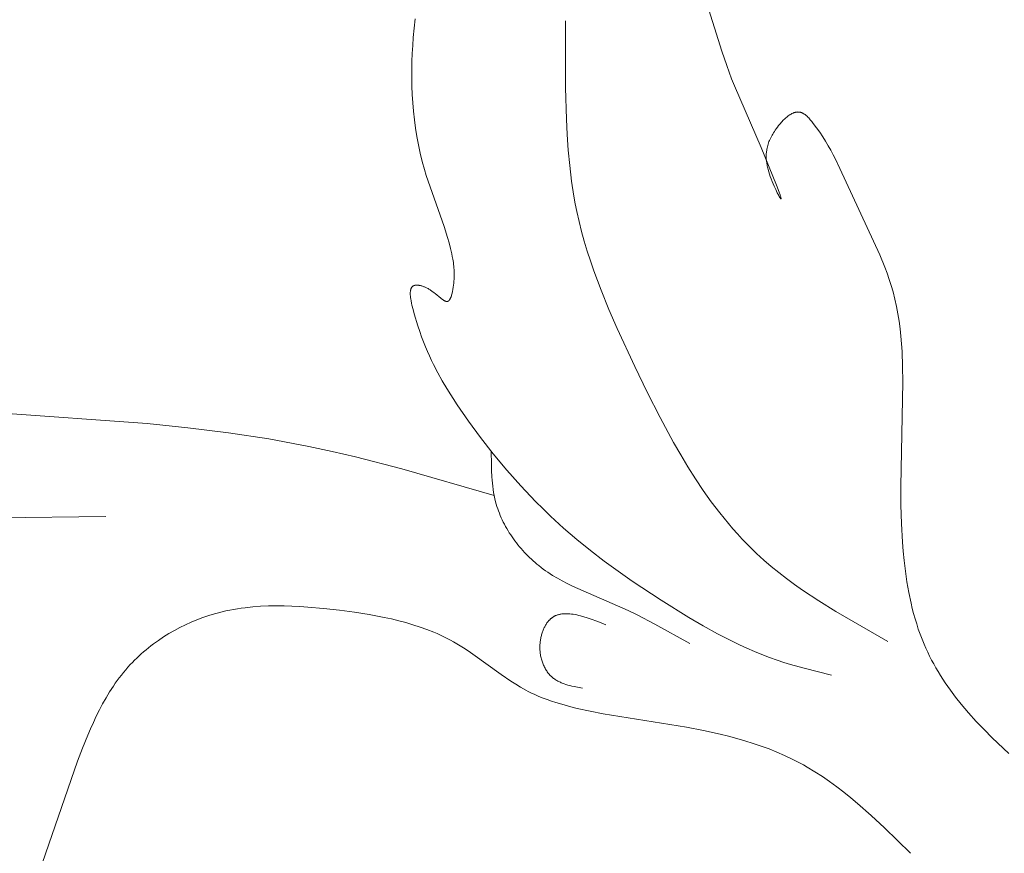
# Model space of a CAD drawing. Units: millimetres. Extents: x 4242 to 6242, y 1458 to 3458.
# Drawn here: x 5151 to 5176, y 2523 to 2544 of the extents above; entities that cross this region are included whole.
import ezdxf

# ---------------------------------------------------------------- set-up
doc = ezdxf.new("R2010")
doc.units = ezdxf.units.MM
doc.header["$MEASUREMENT"] = 0
doc.layers.get('0').update_dxf_attribs({"color": 163, "lineweight": 5})
doc.layers.add('Poliuretan_Stavros', color=161, linetype='Continuous', lineweight=5)

# ---------------------------------------------------------------- blocks, each defined once
blk = doc.blocks.new('NPU.VRS-013_768_149')
at = {"layer": 'Poliuretan_Stavros'}
for p, q in [((-30.555, -10.538), (-31.196, -8.508)), ((-38.355, -9.709), (-38.383, -9.947)), ((-34.532, -11.472), (-34.532, -9.759)), ((-38.383, -9.947), (-38.406, -10.187)), ((-38.406, -10.187), (-38.421, -10.39)), ((-38.421, -10.39), (-38.433, -10.594)), ((-38.433, -10.594), (-38.441, -10.8)), ((-30.433, -10.903), (-30.555, -10.538)), ((-38.441, -10.8), (-38.445, -11.008)), ((-38.445, -11.008), (-38.445, -11.218)), ((-30.31, -11.24), (-30.433, -10.903)), ((-38.445, -11.218), (-38.441, -11.428)), ((-30.239, -11.421), (-30.31, -11.24)), ((-38.441, -11.428), (-38.432, -11.64)), ((-34.512, -12.264), (-34.532, -11.472)), ((-29.555, -12.984), (-30.239, -11.421)), ((-38.432, -11.64), (-38.419, -11.852)), ((-38.419, -11.852), (-38.401, -12.065)), ((-38.401, -12.065), (-38.377, -12.278)), ((-34.492, -12.659), (-34.512, -12.264)), ((-28.967, -12.265), (-28.986, -12.283)), ((-28.947, -12.247), (-28.967, -12.265)), ((-28.928, -12.229), (-28.947, -12.247)), ((-28.908, -12.212), (-28.928, -12.229)), ((-28.888, -12.196), (-28.908, -12.212)), ((-28.868, -12.181), (-28.888, -12.196)), ((-28.847, -12.167), (-28.868, -12.181)), ((-28.827, -12.153), (-28.847, -12.167)), ((-28.817, -12.147), (-28.827, -12.153)), ((-28.807, -12.141), (-28.817, -12.147)), ((-28.797, -12.135), (-28.807, -12.141)), ((-28.786, -12.13), (-28.797, -12.135)), ((-28.776, -12.124), (-28.786, -12.13)), ((-28.766, -12.119), (-28.776, -12.124)), ((-28.756, -12.115), (-28.766, -12.119)), ((-28.745, -12.11), (-28.756, -12.115)), ((-28.735, -12.106), (-28.745, -12.11)), ((-28.725, -12.102), (-28.735, -12.106)), ((-28.715, -12.099), (-28.725, -12.102)), ((-28.705, -12.095), (-28.715, -12.099)), ((-28.694, -12.093), (-28.705, -12.095)), ((-28.684, -12.09), (-28.694, -12.093)), ((-28.674, -12.088), (-28.684, -12.09)), ((-28.664, -12.086), (-28.674, -12.088)), ((-28.654, -12.085), (-28.664, -12.086)), ((-28.649, -12.084), (-28.654, -12.085)), ((-28.644, -12.084), (-28.649, -12.084)), ((-28.639, -12.083), (-28.644, -12.084)), ((-28.634, -12.083), (-28.639, -12.083)), ((-28.629, -12.083), (-28.634, -12.083)), ((-28.624, -12.083), (-28.629, -12.083)), ((-28.619, -12.082), (-28.624, -12.083)), ((-28.614, -12.083), (-28.619, -12.082)), ((-28.609, -12.083), (-28.614, -12.083)), ((-28.604, -12.083), (-28.609, -12.083)), ((-28.599, -12.083), (-28.604, -12.083)), ((-28.594, -12.084), (-28.599, -12.083)), ((-28.589, -12.084), (-28.594, -12.084)), ((-28.584, -12.085), (-28.589, -12.084)), ((-28.579, -12.086), (-28.584, -12.085)), ((-28.574, -12.087), (-28.579, -12.086)), ((-28.569, -12.088), (-28.574, -12.087)), ((-28.564, -12.089), (-28.569, -12.088)), ((-28.559, -12.09), (-28.564, -12.089)), ((-28.553, -12.092), (-28.559, -12.09)), ((-28.547, -12.093), (-28.553, -12.092)), ((-28.542, -12.095), (-28.547, -12.093)), ((-28.536, -12.097), (-28.542, -12.095)), ((-28.531, -12.099), (-28.536, -12.097)), ((-28.525, -12.101), (-28.531, -12.099)), ((-28.52, -12.104), (-28.525, -12.101)), ((-28.514, -12.106), (-28.52, -12.104)), ((-28.508, -12.109), (-28.514, -12.106)), ((-28.503, -12.112), (-28.508, -12.109)), ((-28.497, -12.114), (-28.503, -12.112)), ((-28.492, -12.117), (-28.497, -12.114)), ((-28.487, -12.121), (-28.492, -12.117)), ((-28.476, -12.127), (-28.487, -12.121)), ((-28.465, -12.134), (-28.476, -12.127)), ((-28.454, -12.141), (-28.465, -12.134)), ((-28.443, -12.149), (-28.454, -12.141)), ((-28.433, -12.157), (-28.443, -12.149)), ((-28.422, -12.166), (-28.433, -12.157)), ((-28.412, -12.174), (-28.422, -12.166)), ((-28.401, -12.184), (-28.412, -12.174)), ((-28.391, -12.193), (-28.401, -12.184)), ((-28.371, -12.213), (-28.391, -12.193)), ((-28.35, -12.234), (-28.371, -12.213)), ((-28.33, -12.255), (-28.35, -12.234)), ((-28.311, -12.278), (-28.33, -12.255)), ((-38.377, -12.278), (-38.349, -12.492)), ((-38.349, -12.492), (-38.315, -12.704)), ((-29.178, -12.513), (-29.201, -12.546)), ((-29.146, -12.47), (-29.178, -12.513)), ((-29.113, -12.427), (-29.146, -12.47)), ((-29.078, -12.384), (-29.113, -12.427)), ((-29.042, -12.343), (-29.078, -12.384)), ((-29.024, -12.322), (-29.042, -12.343)), ((-29.005, -12.303), (-29.024, -12.322)), ((-28.986, -12.283), (-29.005, -12.303)), ((-28.272, -12.324), (-28.311, -12.278)), ((-28.234, -12.372), (-28.272, -12.324)), ((-28.148, -12.486), (-28.234, -12.372)), ((-28.066, -12.6), (-28.148, -12.486)), ((-38.315, -12.704), (-38.276, -12.917)), ((-34.464, -13.054), (-34.492, -12.659)), ((-29.316, -12.741), (-29.331, -12.773)), ((-29.299, -12.708), (-29.316, -12.741)), ((-29.282, -12.676), (-29.299, -12.708)), ((-29.263, -12.644), (-29.282, -12.676)), ((-29.244, -12.611), (-29.263, -12.644)), ((-29.223, -12.579), (-29.244, -12.611)), ((-29.201, -12.546), (-29.223, -12.579)), ((-27.99, -12.715), (-28.066, -12.6)), ((-27.918, -12.829), (-27.99, -12.715)), ((-38.276, -12.917), (-38.23, -13.129)), ((-29.17, -13.944), (-29.555, -12.984)), ((-29.407, -12.999), (-29.414, -13.031)), ((-29.4, -12.966), (-29.407, -12.999)), ((-29.391, -12.934), (-29.4, -12.966)), ((-29.381, -12.902), (-29.391, -12.934)), ((-29.371, -12.869), (-29.381, -12.902)), ((-29.359, -12.837), (-29.371, -12.869)), ((-29.345, -12.805), (-29.359, -12.837)), ((-29.331, -12.773), (-29.345, -12.805)), ((-27.85, -12.944), (-27.918, -12.829)), ((-27.786, -13.058), (-27.85, -12.944)), ((-38.23, -13.129), (-38.179, -13.34)), ((-34.427, -13.447), (-34.464, -13.054)), ((-29.427, -13.142), (-29.429, -13.17)), ((-29.429, -13.17), (-29.429, -13.198)), ((-29.429, -13.198), (-29.429, -13.226)), ((-29.429, -13.226), (-29.428, -13.254)), ((-29.428, -13.254), (-29.427, -13.283)), ((-29.425, -13.114), (-29.427, -13.142)), ((-29.422, -13.086), (-29.425, -13.114)), ((-29.418, -13.059), (-29.422, -13.086)), ((-29.414, -13.031), (-29.418, -13.059)), ((-27.725, -13.173), (-27.786, -13.058)), ((-27.666, -13.287), (-27.725, -13.173)), ((-38.179, -13.34), (-38.121, -13.549)), ((-34.38, -13.839), (-34.427, -13.447)), ((-29.427, -13.283), (-29.425, -13.311)), ((-29.425, -13.311), (-29.422, -13.34)), ((-29.422, -13.34), (-29.418, -13.369)), ((-29.418, -13.369), (-29.414, -13.397)), ((-29.414, -13.397), (-29.409, -13.426)), ((-29.409, -13.426), (-29.403, -13.456)), ((-29.403, -13.456), (-29.397, -13.485)), ((-29.397, -13.485), (-29.391, -13.514)), ((-29.391, -13.514), (-29.383, -13.544)), ((-27.555, -13.517), (-27.666, -13.287)), ((-26.541, -15.718), (-27.555, -13.517)), ((-38.121, -13.549), (-38.077, -13.697)), ((-38.077, -13.697), (-38.029, -13.844)), ((-29.383, -13.544), (-29.367, -13.603)), ((-29.367, -13.603), (-29.348, -13.663)), ((-29.348, -13.663), (-29.327, -13.724)), ((-29.327, -13.724), (-29.305, -13.785)), ((-38.029, -13.844), (-37.623, -14.995)), ((-34.32, -14.227), (-34.38, -13.839)), ((-29.305, -13.785), (-29.28, -13.848)), ((-29.28, -13.848), (-29.253, -13.91)), ((-29.253, -13.91), (-29.225, -13.974)), ((-29.225, -13.974), (-29.186, -14.058)), ((-29.103, -14.123), (-29.17, -13.944)), ((-34.285, -14.42), (-34.32, -14.227)), ((-29.186, -14.058), (-29.147, -14.137)), ((-29.147, -14.137), (-29.112, -14.205)), ((-29.112, -14.205), (-29.097, -14.233)), ((-29.079, -14.192), (-29.103, -14.123)), ((-29.097, -14.233), (-29.084, -14.257)), ((-29.084, -14.257), (-29.077, -14.267)), ((-29.07, -14.221), (-29.079, -14.192)), ((-29.077, -14.267), (-29.072, -14.275)), ((-29.062, -14.245), (-29.07, -14.221)), ((-29.059, -14.256), (-29.062, -14.245)), ((-29.057, -14.265), (-29.059, -14.256)), ((-29.055, -14.273), (-29.057, -14.265)), ((-29.054, -14.277), (-29.055, -14.273)), ((-34.246, -14.612), (-34.285, -14.42)), ((-29.072, -14.275), (-29.07, -14.279)), ((-29.07, -14.279), (-29.067, -14.283)), ((-29.067, -14.283), (-29.065, -14.286)), ((-29.065, -14.286), (-29.063, -14.288)), ((-29.063, -14.288), (-29.062, -14.289)), ((-29.062, -14.289), (-29.061, -14.29)), ((-29.061, -14.29), (-29.061, -14.291)), ((-29.061, -14.291), (-29.06, -14.292)), ((-29.06, -14.292), (-29.059, -14.293)), ((-29.059, -14.293), (-29.058, -14.294)), ((-29.058, -14.294), (-29.058, -14.294)), ((-29.058, -14.294), (-29.057, -14.295)), ((-29.057, -14.295), (-29.057, -14.295)), ((-29.057, -14.295), (-29.056, -14.295)), ((-29.056, -14.295), (-29.055, -14.296)), ((-29.055, -14.296), (-29.055, -14.296)), ((-29.055, -14.296), (-29.055, -14.296)), ((-29.055, -14.296), (-29.054, -14.296)), ((-29.053, -14.28), (-29.054, -14.277)), ((-29.054, -14.296), (-29.054, -14.295)), ((-29.054, -14.295), (-29.053, -14.295)), ((-29.054, -14.296), (-29.054, -14.296)), ((-29.053, -14.283), (-29.053, -14.28)), ((-29.053, -14.285), (-29.053, -14.283)), ((-29.053, -14.286), (-29.053, -14.285)), ((-29.053, -14.287), (-29.053, -14.286)), ((-29.052, -14.288), (-29.053, -14.287)), ((-29.053, -14.293), (-29.052, -14.292)), ((-29.053, -14.294), (-29.053, -14.293)), ((-29.053, -14.295), (-29.053, -14.294)), ((-29.053, -14.294), (-29.053, -14.294)), ((-29.053, -14.295), (-29.053, -14.295)), ((-29.052, -14.29), (-29.052, -14.288)), ((-29.052, -14.291), (-29.052, -14.29)), ((-29.052, -14.292), (-29.052, -14.291)), ((-29.052, -14.291), (-29.052, -14.291)), ((-34.189, -14.867), (-34.246, -14.612)), ((-37.623, -14.995), (-37.533, -15.275)), ((-34.126, -15.121), (-34.189, -14.867)), ((-37.533, -15.275), (-37.493, -15.414)), ((-34.056, -15.373), (-34.126, -15.121)), ((-37.493, -15.414), (-37.457, -15.553)), ((-33.981, -15.624), (-34.056, -15.373)), ((-37.457, -15.553), (-37.426, -15.691)), ((-37.426, -15.691), (-37.413, -15.759)), ((-37.413, -15.759), (-37.4, -15.828)), ((-33.9, -15.873), (-33.981, -15.624)), ((-26.415, -16.028), (-26.541, -15.718)), ((-37.4, -15.828), (-37.386, -15.916)), ((-37.386, -15.916), (-37.38, -15.96)), ((-37.38, -15.96), (-37.375, -16.005)), ((-37.375, -16.005), (-37.371, -16.05)), ((-33.815, -16.121), (-33.9, -15.873)), ((-37.371, -16.05), (-37.368, -16.095)), ((-37.368, -16.095), (-37.366, -16.141)), ((-37.366, -16.141), (-37.364, -16.188)), ((-37.364, -16.235), (-37.365, -16.284)), ((-37.364, -16.188), (-37.364, -16.235)), ((-33.631, -16.614), (-33.815, -16.121)), ((-26.357, -16.185), (-26.415, -16.028)), ((-26.302, -16.342), (-26.357, -16.185)), ((-38.43, -16.526), (-38.433, -16.529)), ((-38.428, -16.524), (-38.43, -16.526)), ((-38.425, -16.521), (-38.428, -16.524)), ((-38.422, -16.519), (-38.425, -16.521)), ((-38.419, -16.517), (-38.422, -16.519)), ((-38.416, -16.514), (-38.419, -16.517)), ((-38.413, -16.512), (-38.416, -16.514)), ((-38.41, -16.51), (-38.413, -16.512)), ((-38.408, -16.509), (-38.41, -16.51)), ((-38.405, -16.507), (-38.408, -16.509)), ((-38.403, -16.506), (-38.405, -16.507)), ((-38.4, -16.505), (-38.403, -16.506)), ((-38.398, -16.504), (-38.4, -16.505)), ((-38.395, -16.502), (-38.398, -16.504)), ((-38.393, -16.501), (-38.395, -16.502)), ((-38.39, -16.5), (-38.393, -16.501)), ((-38.387, -16.499), (-38.39, -16.5)), ((-38.385, -16.498), (-38.387, -16.499)), ((-38.382, -16.497), (-38.385, -16.498)), ((-38.379, -16.496), (-38.382, -16.497)), ((-38.376, -16.495), (-38.379, -16.496)), ((-38.373, -16.495), (-38.376, -16.495)), ((-38.37, -16.494), (-38.373, -16.495)), ((-38.367, -16.493), (-38.37, -16.494)), ((-38.361, -16.492), (-38.367, -16.493)), ((-38.355, -16.491), (-38.361, -16.492)), ((-38.349, -16.49), (-38.355, -16.491)), ((-38.342, -16.489), (-38.349, -16.49)), ((-38.336, -16.488), (-38.342, -16.489)), ((-38.329, -16.488), (-38.336, -16.488)), ((-38.322, -16.488), (-38.329, -16.488)), ((-38.315, -16.488), (-38.322, -16.488)), ((-38.308, -16.488), (-38.315, -16.488)), ((-38.301, -16.488), (-38.308, -16.488)), ((-38.294, -16.489), (-38.301, -16.488)), ((-38.286, -16.489), (-38.294, -16.489)), ((-38.279, -16.49), (-38.286, -16.489)), ((-38.271, -16.491), (-38.279, -16.49)), ((-38.264, -16.492), (-38.271, -16.491)), ((-38.256, -16.494), (-38.264, -16.492)), ((-38.24, -16.497), (-38.256, -16.494)), ((-38.224, -16.5), (-38.24, -16.497)), ((-38.207, -16.505), (-38.224, -16.5)), ((-38.19, -16.51), (-38.207, -16.505)), ((-38.173, -16.515), (-38.19, -16.51)), ((-38.156, -16.521), (-38.173, -16.515)), ((-38.139, -16.528), (-38.156, -16.521)), ((-37.383, -16.489), (-37.391, -16.543)), ((-37.376, -16.435), (-37.383, -16.489)), ((-37.371, -16.384), (-37.376, -16.435)), ((-37.367, -16.333), (-37.371, -16.384)), ((-37.365, -16.284), (-37.367, -16.333)), ((-26.251, -16.501), (-26.302, -16.342)), ((-26.205, -16.66), (-26.251, -16.501)), ((-38.481, -16.674), (-38.482, -16.685)), ((-38.482, -16.685), (-38.482, -16.695)), ((-38.482, -16.695), (-38.482, -16.706)), ((-38.482, -16.706), (-38.482, -16.717)), ((-38.482, -16.717), (-38.481, -16.74)), ((-38.48, -16.654), (-38.481, -16.664)), ((-38.481, -16.664), (-38.481, -16.674)), ((-38.481, -16.74), (-38.48, -16.764)), ((-38.479, -16.644), (-38.48, -16.654)), ((-38.48, -16.764), (-38.477, -16.788)), ((-38.478, -16.634), (-38.479, -16.644)), ((-38.476, -16.625), (-38.478, -16.634)), ((-38.474, -16.616), (-38.476, -16.625)), ((-38.472, -16.607), (-38.474, -16.616)), ((-38.47, -16.599), (-38.472, -16.607)), ((-38.469, -16.594), (-38.47, -16.599)), ((-38.467, -16.59), (-38.469, -16.594)), ((-38.466, -16.586), (-38.467, -16.59)), ((-38.465, -16.582), (-38.466, -16.586)), ((-38.463, -16.578), (-38.465, -16.582)), ((-38.462, -16.575), (-38.463, -16.578)), ((-38.46, -16.571), (-38.462, -16.575)), ((-38.458, -16.567), (-38.46, -16.571)), ((-38.457, -16.563), (-38.458, -16.567)), ((-38.455, -16.56), (-38.457, -16.563)), ((-38.453, -16.556), (-38.455, -16.56)), ((-38.451, -16.553), (-38.453, -16.556)), ((-38.449, -16.55), (-38.451, -16.553)), ((-38.447, -16.547), (-38.449, -16.55)), ((-38.445, -16.543), (-38.447, -16.547)), ((-38.443, -16.54), (-38.445, -16.543)), ((-38.44, -16.537), (-38.443, -16.54)), ((-38.438, -16.535), (-38.44, -16.537)), ((-38.435, -16.532), (-38.438, -16.535)), ((-38.433, -16.529), (-38.435, -16.532)), ((-38.121, -16.535), (-38.139, -16.528)), ((-38.103, -16.543), (-38.121, -16.535)), ((-38.085, -16.551), (-38.103, -16.543)), ((-38.067, -16.56), (-38.085, -16.551)), ((-38.049, -16.569), (-38.067, -16.56)), ((-38.031, -16.578), (-38.049, -16.569)), ((-38.013, -16.589), (-38.031, -16.578)), ((-37.995, -16.599), (-38.013, -16.589)), ((-37.976, -16.61), (-37.995, -16.599)), ((-37.958, -16.622), (-37.976, -16.61)), ((-37.941, -16.634), (-37.958, -16.622)), ((-37.923, -16.646), (-37.941, -16.634)), ((-37.905, -16.659), (-37.923, -16.646)), ((-37.875, -16.681), (-37.905, -16.659)), ((-37.846, -16.705), (-37.875, -16.681)), ((-37.709, -16.819), (-37.846, -16.705)), ((-37.438, -16.762), (-37.445, -16.783)), ((-37.432, -16.74), (-37.438, -16.762)), ((-37.426, -16.717), (-37.432, -16.74)), ((-37.42, -16.694), (-37.426, -16.717)), ((-37.409, -16.647), (-37.42, -16.694)), ((-37.4, -16.599), (-37.409, -16.647)), ((-37.391, -16.543), (-37.4, -16.599)), ((-33.432, -17.104), (-33.631, -16.614)), ((-26.158, -16.846), (-26.205, -16.66)), ((-38.477, -16.788), (-38.474, -16.813)), ((-38.474, -16.813), (-38.471, -16.838)), ((-38.471, -16.838), (-38.462, -16.89)), ((-38.462, -16.89), (-38.452, -16.944)), ((-38.452, -16.944), (-38.439, -16.999)), ((-38.439, -16.999), (-38.411, -17.111)), ((-37.684, -16.839), (-37.709, -16.819)), ((-37.672, -16.848), (-37.684, -16.839)), ((-37.66, -16.857), (-37.672, -16.848)), ((-37.648, -16.865), (-37.66, -16.857)), ((-37.637, -16.872), (-37.648, -16.865)), ((-37.631, -16.876), (-37.637, -16.872)), ((-37.625, -16.879), (-37.631, -16.876)), ((-37.62, -16.882), (-37.625, -16.879)), ((-37.614, -16.885), (-37.62, -16.882)), ((-37.609, -16.888), (-37.614, -16.885)), ((-37.604, -16.891), (-37.609, -16.888)), ((-37.598, -16.893), (-37.604, -16.891)), ((-37.593, -16.895), (-37.598, -16.893)), ((-37.588, -16.897), (-37.593, -16.895)), ((-37.585, -16.898), (-37.588, -16.897)), ((-37.583, -16.899), (-37.585, -16.898)), ((-37.58, -16.899), (-37.583, -16.899)), ((-37.578, -16.9), (-37.58, -16.899)), ((-37.575, -16.901), (-37.578, -16.9)), ((-37.573, -16.901), (-37.575, -16.901)), ((-37.57, -16.902), (-37.573, -16.901)), ((-37.568, -16.902), (-37.57, -16.902)), ((-37.566, -16.903), (-37.568, -16.902)), ((-37.563, -16.903), (-37.566, -16.903)), ((-37.561, -16.903), (-37.563, -16.903)), ((-37.558, -16.904), (-37.561, -16.903)), ((-37.556, -16.904), (-37.558, -16.904)), ((-37.554, -16.904), (-37.556, -16.904)), ((-37.551, -16.904), (-37.554, -16.904)), ((-37.549, -16.904), (-37.551, -16.904)), ((-37.547, -16.904), (-37.549, -16.904)), ((-37.545, -16.904), (-37.547, -16.904)), ((-37.542, -16.903), (-37.545, -16.904)), ((-37.54, -16.903), (-37.542, -16.903)), ((-37.538, -16.903), (-37.54, -16.903)), ((-37.536, -16.902), (-37.538, -16.903)), ((-37.534, -16.902), (-37.536, -16.902)), ((-37.531, -16.901), (-37.534, -16.902)), ((-37.529, -16.9), (-37.531, -16.901)), ((-37.527, -16.9), (-37.529, -16.9)), ((-37.525, -16.899), (-37.527, -16.9)), ((-37.523, -16.898), (-37.525, -16.899)), ((-37.521, -16.897), (-37.523, -16.898)), ((-37.519, -16.896), (-37.521, -16.897)), ((-37.518, -16.895), (-37.519, -16.896)), ((-37.516, -16.894), (-37.518, -16.895)), ((-37.515, -16.893), (-37.516, -16.894)), ((-37.513, -16.893), (-37.515, -16.893)), ((-37.512, -16.892), (-37.513, -16.893)), ((-37.511, -16.891), (-37.512, -16.892)), ((-37.509, -16.89), (-37.511, -16.891)), ((-37.508, -16.889), (-37.509, -16.89)), ((-37.506, -16.888), (-37.508, -16.889)), ((-37.505, -16.886), (-37.506, -16.888)), ((-37.504, -16.885), (-37.505, -16.886)), ((-37.502, -16.884), (-37.504, -16.885)), ((-37.5, -16.882), (-37.502, -16.884)), ((-37.497, -16.879), (-37.5, -16.882)), ((-37.495, -16.876), (-37.497, -16.879)), ((-37.492, -16.873), (-37.495, -16.876)), ((-37.49, -16.87), (-37.492, -16.873)), ((-37.487, -16.867), (-37.49, -16.87)), ((-37.485, -16.864), (-37.487, -16.867)), ((-37.483, -16.861), (-37.485, -16.864)), ((-37.48, -16.857), (-37.483, -16.861)), ((-37.478, -16.853), (-37.48, -16.857)), ((-37.476, -16.85), (-37.478, -16.853)), ((-37.473, -16.846), (-37.476, -16.85)), ((-37.469, -16.838), (-37.473, -16.846)), ((-37.465, -16.83), (-37.469, -16.838)), ((-37.461, -16.821), (-37.465, -16.83)), ((-37.457, -16.812), (-37.461, -16.821)), ((-37.453, -16.802), (-37.457, -16.812)), ((-37.449, -16.793), (-37.453, -16.802)), ((-37.445, -16.783), (-37.449, -16.793)), ((-26.116, -17.032), (-26.158, -16.846)), ((-38.411, -17.111), (-38.38, -17.222)), ((-38.38, -17.222), (-38.288, -17.527)), ((-33.22, -17.591), (-33.432, -17.104)), ((-26.081, -17.22), (-26.116, -17.032)), ((-26.05, -17.409), (-26.081, -17.22)), ((-38.288, -17.527), (-38.242, -17.668)), ((-26.025, -17.599), (-26.05, -17.409)), ((-38.242, -17.668), (-38.194, -17.804)), ((-32.769, -18.561), (-33.22, -17.591)), ((-26.005, -17.79), (-26.025, -17.599)), ((-38.194, -17.804), (-38.146, -17.933)), ((-38.146, -17.933), (-38.097, -18.057)), ((-25.988, -17.982), (-26.005, -17.79)), ((-25.976, -18.174), (-25.988, -17.982)), ((-38.097, -18.057), (-38.047, -18.176)), ((-38.047, -18.176), (-37.997, -18.291)), ((-25.961, -18.56), (-25.976, -18.174)), ((-37.997, -18.291), (-37.945, -18.402)), ((-37.945, -18.402), (-37.892, -18.51)), ((-37.892, -18.51), (-37.783, -18.718)), ((-37.783, -18.718), (-37.669, -18.921)), ((-32.454, -19.213), (-32.769, -18.561)), ((-25.957, -18.948), (-25.961, -18.56)), ((-37.669, -18.921), (-37.549, -19.121)), ((-26.008, -21.614), (-25.957, -18.948)), ((-37.549, -19.121), (-37.288, -19.531)), ((-32.127, -19.859), (-32.454, -19.213)), ((-37.288, -19.531), (-37.003, -19.947)), ((-45.172, -20.008), (-49.335, -19.709)), ((-44.137, -20.115), (-45.172, -20.008)), ((-37.003, -19.947), (-36.697, -20.365)), ((-31.784, -20.495), (-32.127, -19.859)), ((-43.107, -20.245), (-44.137, -20.115)), ((-42.082, -20.402), (-43.107, -20.245)), ((-41.063, -20.591), (-42.082, -20.402)), ((-36.697, -20.365), (-36.371, -20.783)), ((-31.605, -20.807), (-31.784, -20.495)), ((-40.469, -20.719), (-41.063, -20.591)), ((-39.877, -20.858), (-40.469, -20.719)), ((-36.423, -20.718), (-36.42, -21.043)), ((-36.371, -20.783), (-36.027, -21.195)), ((-38.697, -21.164), (-39.877, -20.858)), ((-31.42, -21.114), (-31.605, -20.807)), ((-36.349, -21.839), (-38.697, -21.164)), ((-36.42, -21.043), (-36.416, -21.205)), ((-36.416, -21.205), (-36.408, -21.367)), ((-36.027, -21.195), (-35.669, -21.599)), ((-31.229, -21.416), (-31.42, -21.114)), ((-36.408, -21.367), (-36.402, -21.447)), ((-36.402, -21.447), (-36.395, -21.527)), ((-36.395, -21.527), (-36.386, -21.607)), ((-31.031, -21.712), (-31.229, -21.416)), ((-36.386, -21.607), (-36.375, -21.686)), ((-36.375, -21.686), (-36.363, -21.765)), ((-36.363, -21.765), (-36.348, -21.844)), ((-35.669, -21.599), (-35.297, -21.991)), ((-30.826, -22.001), (-31.031, -21.712)), ((-26.005, -22.084), (-26.008, -21.614)), ((-36.348, -21.844), (-36.331, -21.922)), ((-36.331, -21.922), (-36.312, -22)), ((-36.312, -22), (-36.296, -22.059)), ((-35.297, -21.991), (-35.106, -22.181)), ((-30.613, -22.282), (-30.826, -22.001)), ((-36.296, -22.059), (-36.278, -22.118)), ((-36.278, -22.118), (-36.259, -22.176)), ((-36.259, -22.176), (-36.239, -22.234)), ((-36.239, -22.234), (-36.217, -22.292)), ((-35.106, -22.181), (-34.913, -22.367)), ((-30.392, -22.555), (-30.613, -22.282)), ((-25.991, -22.554), (-26.005, -22.084)), ((-49.883, -22.417), (-46.229, -22.372)), ((-36.217, -22.292), (-36.194, -22.349)), ((-36.194, -22.349), (-36.169, -22.406)), ((-36.169, -22.406), (-36.143, -22.462)), ((-36.143, -22.462), (-36.116, -22.518)), ((-36.116, -22.518), (-36.088, -22.574)), ((-34.913, -22.367), (-34.582, -22.67)), ((-36.088, -22.574), (-36.059, -22.629)), ((-36.059, -22.629), (-36.028, -22.683)), ((-36.028, -22.683), (-35.996, -22.737)), ((-35.996, -22.737), (-35.963, -22.79)), ((-34.582, -22.67), (-34.244, -22.96)), ((-30.278, -22.689), (-30.392, -22.555)), ((-30.162, -22.82), (-30.278, -22.689)), ((-25.964, -23.024), (-25.991, -22.554)), ((-35.963, -22.79), (-35.929, -22.843)), ((-35.929, -22.843), (-35.895, -22.895)), ((-35.895, -22.895), (-35.859, -22.946)), ((-35.859, -22.946), (-35.822, -22.997)), ((-35.822, -22.997), (-35.784, -23.047)), ((-34.244, -22.96), (-33.901, -23.239)), ((-30.044, -22.948), (-30.162, -22.82)), ((-29.923, -23.074), (-30.044, -22.948)), ((-25.945, -23.259), (-25.964, -23.024)), ((-35.784, -23.047), (-35.745, -23.097)), ((-35.745, -23.097), (-35.705, -23.145)), ((-35.705, -23.145), (-35.664, -23.193)), ((-35.664, -23.193), (-35.622, -23.24)), ((-35.622, -23.24), (-35.58, -23.287)), ((-35.58, -23.287), (-35.537, -23.332)), ((-33.901, -23.239), (-33.552, -23.508)), ((-29.799, -23.198), (-29.923, -23.074)), ((-29.673, -23.319), (-29.799, -23.198)), ((-25.922, -23.494), (-25.945, -23.259)), ((-35.537, -23.332), (-35.493, -23.377)), ((-35.493, -23.377), (-35.448, -23.421)), ((-35.448, -23.421), (-35.403, -23.463)), ((-35.403, -23.463), (-35.356, -23.505)), ((-35.356, -23.505), (-35.31, -23.546)), ((-33.552, -23.508), (-33.197, -23.768)), ((-29.49, -23.485), (-29.673, -23.319)), ((-29.302, -23.646), (-29.49, -23.485)), ((-25.889, -23.766), (-25.922, -23.494)), ((-35.31, -23.546), (-35.262, -23.586)), ((-35.262, -23.586), (-35.214, -23.625)), ((-35.214, -23.625), (-35.157, -23.67)), ((-35.157, -23.67), (-35.1, -23.713)), ((-35.1, -23.713), (-35.041, -23.754)), ((-35.041, -23.754), (-34.982, -23.795)), ((-33.197, -23.768), (-32.837, -24.02)), ((-29.11, -23.803), (-29.302, -23.646)), ((-25.85, -24.039), (-25.889, -23.766)), ((-34.982, -23.795), (-34.923, -23.834)), ((-34.923, -23.834), (-34.862, -23.873)), ((-34.862, -23.873), (-34.74, -23.946)), ((-34.74, -23.946), (-34.615, -24.016)), ((-34.615, -24.016), (-34.489, -24.082)), ((-32.837, -24.02), (-32.103, -24.508)), ((-28.913, -23.955), (-29.11, -23.803)), ((-28.713, -24.102), (-28.913, -23.955)), ((-25.802, -24.31), (-25.85, -24.039)), ((-34.489, -24.082), (-34.36, -24.146)), ((-34.36, -24.146), (-32.943, -24.77)), ((-28.508, -24.246), (-28.713, -24.102)), ((-28.09, -24.525), (-28.508, -24.246)), ((-32.103, -24.508), (-31.395, -24.949)), ((-27.661, -24.792), (-28.09, -24.525)), ((-25.746, -24.579), (-25.802, -24.31)), ((-43.17, -24.778), (-43.266, -24.8)), ((-43.073, -24.758), (-43.17, -24.778)), ((-42.976, -24.739), (-43.073, -24.758)), ((-42.879, -24.723), (-42.976, -24.739)), ((-42.781, -24.708), (-42.879, -24.723)), ((-42.683, -24.695), (-42.781, -24.708)), ((-42.487, -24.674), (-42.683, -24.695)), ((-42.289, -24.659), (-42.487, -24.674)), ((-42.091, -24.65), (-42.289, -24.659)), ((-41.892, -24.647), (-42.091, -24.65)), ((-41.693, -24.648), (-41.892, -24.647)), ((-41.493, -24.654), (-41.693, -24.648)), ((-41.292, -24.664), (-41.493, -24.654)), ((-41.091, -24.678), (-41.292, -24.664)), ((-40.689, -24.715), (-41.091, -24.678)), ((-40.286, -24.761), (-40.689, -24.715)), ((-39.904, -24.812), (-40.286, -24.761)), ((-32.943, -24.77), (-32.714, -24.881)), ((-25.714, -24.713), (-25.746, -24.579)), ((-25.68, -24.845), (-25.714, -24.713)), ((-43.907, -25.003), (-44.054, -25.063)), ((-43.759, -24.947), (-43.907, -25.003)), ((-43.609, -24.896), (-43.759, -24.947)), ((-43.458, -24.85), (-43.609, -24.896)), ((-43.363, -24.824), (-43.458, -24.85)), ((-43.266, -24.8), (-43.363, -24.824)), ((-39.524, -24.871), (-39.904, -24.812)), ((-39.147, -24.942), (-39.524, -24.871)), ((-38.961, -24.982), (-39.147, -24.942)), ((-38.776, -25.027), (-38.961, -24.982)), ((-38.594, -25.075), (-38.776, -25.027)), ((-34.964, -25.032), (-34.978, -25.049)), ((-34.957, -25.024), (-34.964, -25.032)), ((-34.95, -25.017), (-34.957, -25.024)), ((-34.943, -25.009), (-34.95, -25.017)), ((-34.936, -25.002), (-34.943, -25.009)), ((-34.928, -24.994), (-34.936, -25.002)), ((-34.921, -24.987), (-34.928, -24.994)), ((-34.913, -24.98), (-34.921, -24.987)), ((-34.905, -24.974), (-34.913, -24.98)), ((-34.898, -24.968), (-34.905, -24.974)), ((-34.89, -24.962), (-34.898, -24.968)), ((-34.883, -24.956), (-34.89, -24.962)), ((-34.875, -24.95), (-34.883, -24.956)), ((-34.867, -24.944), (-34.875, -24.95)), ((-34.86, -24.939), (-34.867, -24.944)), ((-34.852, -24.934), (-34.86, -24.939)), ((-34.844, -24.929), (-34.852, -24.934)), ((-34.836, -24.924), (-34.844, -24.929)), ((-34.827, -24.919), (-34.836, -24.924)), ((-34.819, -24.915), (-34.827, -24.919)), ((-34.811, -24.911), (-34.819, -24.915)), ((-34.802, -24.906), (-34.811, -24.911)), ((-34.794, -24.902), (-34.802, -24.906)), ((-34.786, -24.898), (-34.794, -24.902)), ((-34.777, -24.895), (-34.786, -24.898)), ((-34.768, -24.891), (-34.777, -24.895)), ((-34.759, -24.888), (-34.768, -24.891)), ((-34.751, -24.884), (-34.759, -24.888)), ((-34.742, -24.881), (-34.751, -24.884)), ((-34.724, -24.875), (-34.742, -24.881)), ((-34.706, -24.87), (-34.724, -24.875)), ((-34.687, -24.866), (-34.706, -24.87)), ((-34.668, -24.862), (-34.687, -24.866)), ((-34.649, -24.858), (-34.668, -24.862)), ((-34.63, -24.855), (-34.649, -24.858)), ((-34.61, -24.853), (-34.63, -24.855)), ((-34.591, -24.851), (-34.61, -24.853)), ((-34.571, -24.849), (-34.591, -24.851)), ((-34.55, -24.848), (-34.571, -24.849)), ((-34.53, -24.848), (-34.55, -24.848)), ((-34.509, -24.848), (-34.53, -24.848)), ((-34.488, -24.848), (-34.509, -24.848)), ((-34.467, -24.849), (-34.488, -24.848)), ((-34.446, -24.85), (-34.467, -24.849)), ((-34.424, -24.852), (-34.446, -24.85)), ((-34.38, -24.857), (-34.424, -24.852)), ((-34.336, -24.863), (-34.38, -24.857)), ((-34.291, -24.871), (-34.336, -24.863)), ((-34.245, -24.881), (-34.291, -24.871)), ((-34.199, -24.891), (-34.245, -24.881)), ((-34.152, -24.903), (-34.199, -24.891)), ((-34.104, -24.916), (-34.152, -24.903)), ((-34.008, -24.945), (-34.104, -24.916)), ((-33.909, -24.978), (-34.008, -24.945)), ((-33.71, -25.05), (-33.909, -24.978)), ((-32.714, -24.881), (-32.261, -25.114)), ((-31.395, -24.949), (-31.034, -25.16)), ((-26.338, -25.555), (-27.661, -24.792)), ((-25.643, -24.978), (-25.68, -24.845)), ((-25.603, -25.109), (-25.643, -24.978)), ((-44.482, -25.274), (-44.62, -25.354)), ((-44.342, -25.199), (-44.482, -25.274)), ((-44.199, -25.129), (-44.342, -25.199)), ((-44.054, -25.063), (-44.199, -25.129)), ((-38.413, -25.128), (-38.594, -25.075)), ((-38.234, -25.187), (-38.413, -25.128)), ((-38.058, -25.25), (-38.234, -25.187)), ((-37.884, -25.319), (-38.058, -25.25)), ((-35.112, -25.29), (-35.12, -25.313)), ((-35.103, -25.267), (-35.112, -25.29)), ((-35.094, -25.245), (-35.103, -25.267)), ((-35.084, -25.223), (-35.094, -25.245)), ((-35.074, -25.202), (-35.084, -25.223)), ((-35.064, -25.181), (-35.074, -25.202)), ((-35.053, -25.16), (-35.064, -25.181)), ((-35.041, -25.14), (-35.053, -25.16)), ((-35.03, -25.121), (-35.041, -25.14)), ((-35.017, -25.102), (-35.03, -25.121)), ((-35.005, -25.084), (-35.017, -25.102)), ((-34.992, -25.066), (-35.005, -25.084)), ((-34.978, -25.049), (-34.992, -25.066)), ((-33.507, -25.129), (-33.71, -25.05)), ((-32.261, -25.114), (-31.371, -25.603)), ((-31.034, -25.16), (-30.669, -25.361)), ((-25.561, -25.239), (-25.603, -25.109)), ((-25.515, -25.368), (-25.561, -25.239)), ((-44.888, -25.526), (-45.017, -25.619)), ((-44.755, -25.438), (-44.888, -25.526)), ((-44.62, -25.354), (-44.755, -25.438)), ((-37.799, -25.356), (-37.884, -25.319)), ((-37.714, -25.394), (-37.799, -25.356)), ((-37.629, -25.434), (-37.714, -25.394)), ((-37.546, -25.476), (-37.629, -25.434)), ((-37.463, -25.519), (-37.546, -25.476)), ((-37.382, -25.564), (-37.463, -25.519)), ((-35.173, -25.531), (-35.177, -25.556)), ((-35.169, -25.506), (-35.173, -25.531)), ((-35.165, -25.481), (-35.169, -25.506)), ((-35.16, -25.456), (-35.165, -25.481)), ((-35.155, -25.432), (-35.16, -25.456)), ((-35.149, -25.407), (-35.155, -25.432)), ((-35.142, -25.383), (-35.149, -25.407)), ((-35.135, -25.359), (-35.142, -25.383)), ((-35.128, -25.336), (-35.135, -25.359)), ((-35.12, -25.313), (-35.128, -25.336)), ((-30.669, -25.361), (-30.298, -25.551)), ((-25.467, -25.496), (-25.515, -25.368)), ((-25.415, -25.622), (-25.467, -25.496)), ((-45.203, -25.766), (-45.263, -25.817)), ((-45.142, -25.716), (-45.203, -25.766)), ((-45.08, -25.667), (-45.142, -25.716)), ((-45.017, -25.619), (-45.08, -25.667)), ((-37.256, -25.638), (-37.382, -25.564)), ((-37.132, -25.716), (-37.256, -25.638)), ((-37.009, -25.797), (-37.132, -25.716)), ((-35.185, -25.657), (-35.186, -25.686)), ((-35.186, -25.686), (-35.186, -25.716)), ((-35.186, -25.716), (-35.185, -25.745)), ((-35.184, -25.631), (-35.185, -25.657)), ((-35.185, -25.745), (-35.184, -25.774)), ((-35.182, -25.606), (-35.184, -25.631)), ((-35.184, -25.774), (-35.182, -25.804)), ((-35.18, -25.581), (-35.182, -25.606)), ((-35.177, -25.556), (-35.18, -25.581)), ((-30.298, -25.551), (-30.11, -25.641)), ((-30.11, -25.641), (-29.921, -25.727)), ((-29.921, -25.727), (-29.73, -25.81)), ((-25.37, -25.725), (-25.415, -25.622)), ((-25.323, -25.827), (-25.37, -25.725)), ((-45.494, -26.032), (-45.549, -26.088)), ((-45.438, -25.977), (-45.494, -26.032)), ((-45.381, -25.923), (-45.438, -25.977)), ((-45.323, -25.869), (-45.381, -25.923)), ((-45.263, -25.817), (-45.323, -25.869)), ((-36.888, -25.88), (-37.009, -25.797)), ((-36.169, -26.399), (-36.888, -25.88)), ((-35.182, -25.804), (-35.179, -25.833)), ((-35.179, -25.833), (-35.176, -25.862)), ((-35.176, -25.862), (-35.171, -25.89)), ((-35.171, -25.89), (-35.167, -25.919)), ((-35.167, -25.919), (-35.161, -25.947)), ((-35.161, -25.947), (-35.155, -25.975)), ((-35.155, -25.975), (-35.148, -26.003)), ((-35.148, -26.003), (-35.14, -26.03)), ((-35.14, -26.03), (-35.132, -26.057)), ((-29.73, -25.81), (-29.538, -25.888)), ((-29.538, -25.888), (-29.344, -25.962)), ((-29.344, -25.962), (-29.149, -26.031)), ((-29.149, -26.031), (-28.979, -26.086)), ((-25.273, -25.928), (-25.323, -25.827)), ((-25.222, -26.028), (-25.273, -25.928)), ((-25.169, -26.127), (-25.222, -26.028)), ((-45.719, -26.275), (-45.775, -26.342)), ((-45.662, -26.209), (-45.719, -26.275)), ((-45.603, -26.145), (-45.662, -26.209)), ((-45.549, -26.088), (-45.603, -26.145)), ((-35.132, -26.057), (-35.123, -26.084)), ((-35.123, -26.084), (-35.113, -26.11)), ((-35.113, -26.11), (-35.103, -26.136)), ((-35.103, -26.136), (-35.092, -26.162)), ((-35.092, -26.162), (-35.08, -26.187)), ((-35.08, -26.187), (-35.068, -26.212)), ((-35.068, -26.212), (-35.055, -26.236)), ((-35.055, -26.236), (-35.042, -26.26)), ((-35.042, -26.26), (-35.028, -26.283)), ((-35.028, -26.283), (-35.013, -26.305)), ((-28.979, -26.086), (-28.808, -26.139)), ((-28.808, -26.139), (-28.463, -26.236)), ((-28.463, -26.236), (-27.767, -26.411)), ((-25.114, -26.225), (-25.169, -26.127)), ((-25.057, -26.323), (-25.114, -26.225)), ((-45.882, -26.479), (-45.934, -26.549)), ((-45.829, -26.41), (-45.882, -26.479)), ((-45.775, -26.342), (-45.829, -26.41)), ((-35.925, -26.565), (-36.169, -26.399)), ((-35.013, -26.305), (-34.998, -26.327)), ((-34.998, -26.327), (-34.982, -26.349)), ((-34.982, -26.349), (-34.965, -26.37)), ((-34.965, -26.37), (-34.948, -26.39)), ((-34.948, -26.39), (-34.931, -26.409)), ((-34.931, -26.409), (-34.912, -26.428)), ((-34.912, -26.428), (-34.903, -26.437)), ((-34.903, -26.437), (-34.894, -26.446)), ((-34.894, -26.446), (-34.884, -26.455)), ((-34.884, -26.455), (-34.874, -26.463)), ((-34.874, -26.463), (-34.855, -26.479)), ((-34.855, -26.479), (-34.836, -26.494)), ((-34.836, -26.494), (-34.816, -26.509)), ((-34.816, -26.509), (-34.796, -26.523)), ((-34.796, -26.523), (-34.775, -26.536)), ((-34.775, -26.536), (-34.754, -26.549)), ((-24.998, -26.419), (-25.057, -26.323)), ((-24.876, -26.608), (-24.998, -26.419)), ((-46.034, -26.692), (-46.129, -26.838)), ((-45.985, -26.62), (-46.034, -26.692)), ((-45.934, -26.549), (-45.985, -26.62)), ((-35.801, -26.645), (-35.925, -26.565)), ((-35.675, -26.72), (-35.801, -26.645)), ((-35.546, -26.792), (-35.675, -26.72)), ((-35.481, -26.826), (-35.546, -26.792)), ((-34.754, -26.549), (-34.732, -26.561)), ((-34.732, -26.561), (-34.71, -26.572)), ((-34.71, -26.572), (-34.688, -26.583)), ((-34.688, -26.583), (-34.665, -26.594)), ((-34.665, -26.594), (-34.642, -26.604)), ((-34.642, -26.604), (-34.619, -26.614)), ((-34.619, -26.614), (-34.595, -26.623)), ((-34.595, -26.623), (-34.571, -26.632)), ((-34.571, -26.632), (-34.522, -26.649)), ((-34.522, -26.649), (-34.473, -26.664)), ((-34.473, -26.664), (-34.422, -26.678)), ((-34.422, -26.678), (-34.37, -26.691)), ((-34.37, -26.691), (-34.318, -26.703)), ((-34.318, -26.703), (-34.106, -26.747)), ((-24.747, -26.793), (-24.876, -26.608)), ((-24.613, -26.974), (-24.747, -26.793)), ((-46.22, -26.988), (-46.306, -27.14)), ((-46.129, -26.838), (-46.22, -26.988)), ((-35.416, -26.858), (-35.481, -26.826)), ((-35.314, -26.906), (-35.416, -26.858)), ((-35.21, -26.951), (-35.314, -26.906)), ((-35.105, -26.994), (-35.21, -26.951)), ((-34.999, -27.033), (-35.105, -26.994)), ((-34.892, -27.071), (-34.999, -27.033)), ((-24.473, -27.15), (-24.613, -26.974)), ((-46.306, -27.14), (-46.388, -27.295)), ((-34.784, -27.106), (-34.892, -27.071)), ((-34.567, -27.171), (-34.784, -27.106)), ((-34.402, -27.215), (-34.567, -27.171)), ((-34.238, -27.257), (-34.402, -27.215)), ((-33.906, -27.331), (-34.238, -27.257)), ((-24.38, -27.263), (-24.473, -27.15)), ((-24.285, -27.373), (-24.38, -27.263)), ((-46.467, -27.453), (-46.543, -27.613)), ((-46.388, -27.295), (-46.467, -27.453)), ((-33.573, -27.396), (-33.906, -27.331)), ((-31.456, -27.735), (-33.573, -27.396)), ((-24.09, -27.589), (-24.285, -27.373)), ((-46.615, -27.774), (-46.685, -27.937)), ((-46.543, -27.613), (-46.615, -27.774)), ((-31.026, -27.818), (-31.456, -27.735)), ((-23.888, -27.799), (-24.09, -27.589)), ((-46.685, -27.937), (-46.818, -28.267)), ((-30.6, -27.913), (-31.026, -27.818)), ((-30.388, -27.965), (-30.6, -27.913)), ((-30.178, -28.021), (-30.388, -27.965)), ((-29.97, -28.082), (-30.178, -28.021)), ((-23.682, -28.004), (-23.888, -27.799)), ((-23.255, -28.402), (-23.682, -28.004)), ((-46.818, -28.267), (-46.943, -28.599)), ((-29.763, -28.147), (-29.97, -28.082)), ((-29.559, -28.216), (-29.763, -28.147)), ((-29.357, -28.29), (-29.559, -28.216)), ((-29.158, -28.37), (-29.357, -28.29)), ((-28.962, -28.455), (-29.158, -28.37)), ((-28.769, -28.546), (-28.962, -28.455)), ((-28.58, -28.643), (-28.769, -28.546)), ((-46.943, -28.599), (-47.922, -31.426)), ((-28.481, -28.697), (-28.58, -28.643)), ((-28.384, -28.753), (-28.481, -28.697)), ((-28.191, -28.869), (-28.384, -28.753)), ((-28.002, -28.991), (-28.191, -28.869)), ((-27.817, -29.119), (-28.002, -28.991)), ((-27.635, -29.252), (-27.817, -29.119)), ((-27.455, -29.39), (-27.635, -29.252)), ((-27.278, -29.533), (-27.455, -29.39)), ((-27.104, -29.679), (-27.278, -29.533)), ((-26.76, -29.983), (-27.104, -29.679)), ((-26.423, -30.297), (-26.76, -29.983)), ((-25.759, -30.943), (-26.423, -30.297))]:
    blk.add_line(p, q, dxfattribs=at)

msp = doc.modelspace()

# ---------------------------------------------------------------- block references
msp.add_blockref('NPU.VRS-013_768_149', (5199.392, 2553.804))

doc.saveas('drawing.dxf')
